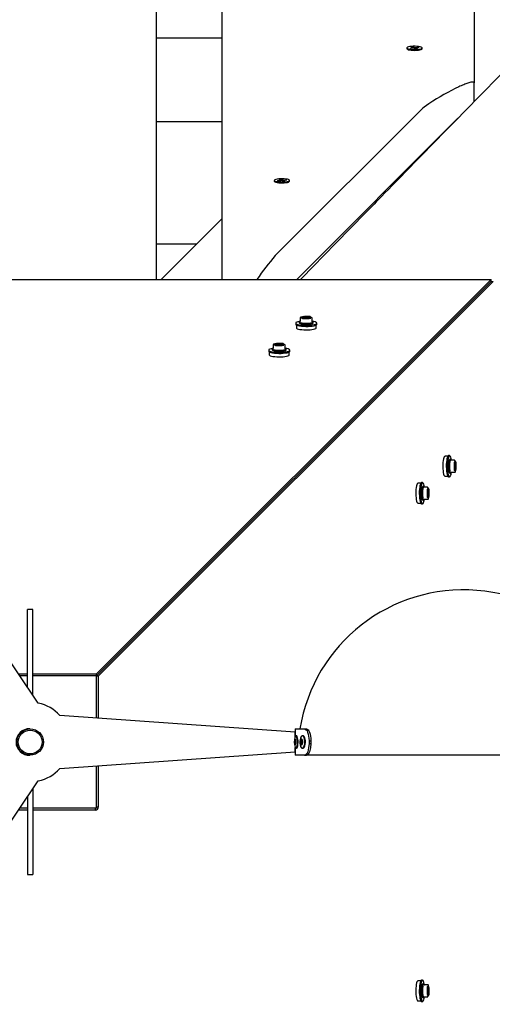
# Paper-space layout 'Основные габаритные размеры' of a CAD drawing. Units: millimetres. Extents: x 2.2 to 21.9, y 5.7 to 16.1.
# Drawn here: x 14.2 to 14.6, y 12 to 12.7 of the extents above; entities that cross this region are included whole.
import ezdxf

# ---------------------------------------------------------------- set-up
doc = ezdxf.new("R2010")
doc.units = ezdxf.units.MM
doc.header["$LTSCALE"] = 130
doc.header["$PDSIZE"] = -1
doc.linetypes.add('SLD-Сплошная', pattern=[0])
doc.layers.add('ПРИМЕЧАНИЯ', color=7, linetype='SLD-Сплошная')
doc.styles.add('SLDTEXTSTYLE3', font='isocpeui.ttf')
doc.styles.add('SLDTEXTSTYLE4', font='isocpeur.ttf', dxfattribs={"bigfont": 'bigfont'})
doc.dimstyles.new('SLDDIMSTYLE3', dxfattribs={"dimtxt": 0.295589, "dimasz": 0.295589, "dimexe": 0, "dimexo": 0.0625, "dimgap": 0.073897, "dimtad": 2, "dimrnd": 1e-09, "dimzin": 12, "dimdsep": 46, "dimtxsty": 'SLDTEXTSTYLE3', "dimsah": 1, "dimcen": 0.09, "dimadec": 0, "dimazin": 3, "dimtfac": 1, "dimtdec": 3, "dimtofl": 0, "dimtmove": 0, "dimatfit": 3, "dimfxl": 1, "dimfrac": 2, "dimtolj": 1, "dimtzin": 12, "dimarcsym": 0})

# ---------------------------------------------------------------- blocks, each defined once
blk = doc.blocks.new('_D_4')
at = {"layer": 'ПРИМЕЧАНИЯ', "color": 7, "transparency": 16777216}
for p, q in [((18.41539, 14.54655), (3.67286, 14.54655)), ((3.80286, 9.94614), (3.80286, 14.54655)), ((16.33552, 9.94614), (3.67286, 9.94614))]:
    blk.add_line(p, q, dxfattribs=at)
for points in [[(3.80286, 14.54655), (3.75738, 14.25096), (3.84833, 14.25096)], [(3.80286, 9.94614), (3.84833, 10.24173), (3.75738, 10.24173)]]:
    blk.add_solid(points, dxfattribs=at)
at = {"layer": 'ПРИМЕЧАНИЯ', "color": 7, "transparency": 16777216, "insert": (3.35571, 11.73423), "char_height": 0.343958, "attachment_point": 1, "rotation": 90, "style": 'SLDTEXTSTYLE4'}
blk.add_mtext('4,60м', dxfattribs=at)
blk = doc.blocks.new('_D_7')
at = {"layer": 'Defpoints', "color": 0, "transparency": 16777216}
for p in [(18.35261, 16.05972), (2.60339, 8.27713), (19.71972, 8.27713)]:
    blk.add_point(p, dxfattribs=at)
at = {"layer": 'ПРИМЕЧАНИЯ', "color": 0, "lineweight": -2, "transparency": 16777216}
for p, q in [((18.29011, 16.05972), (2.60339, 16.05972)), ((2.60339, 15.76413), (2.60339, 8.57272)), ((19.65722, 8.27713), (2.60339, 8.27713))]:
    blk.add_line(p, q, dxfattribs=at)
at = {"layer": 'ПРИМЕЧАНИЯ', "color": 0, "transparency": 16777216}
for points in [[(2.55413, 15.76413), (2.65266, 15.76413), (2.60339, 16.05972)], [(2.55413, 8.57272), (2.65266, 8.57272), (2.60339, 8.27713)]]:
    blk.add_solid(points, dxfattribs=at)
at = {"layer": 'ПРИМЕЧАНИЯ', "color": 0, "transparency": 16777216, "insert": (2.2301, 12.16842), "char_height": 0.295589, "attachment_point": 2, "rotation": 90, "style": 'SLDTEXTSTYLE3'}
blk.add_mtext('\\A1;7.78', dxfattribs=at)

psp = doc.layouts.new('Основные габаритные размеры')

# ---------------------------------------------------------------- linework, layer by layer
at = {"color": 7, "linetype": 'SLD-Сплошная', "lineweight": 25}
for p, q in [((14.33802, 13.57822), (14.33802, 12.52479)), ((14.38802, 12.52479), (14.38802, 13.57822)), ((14.57802, 13.57822), (14.57802, 12.67346)), ((14.33802, 12.70748), (14.38802, 12.70748)), ((14.52727, 12.69976), (14.52727, 12.69912)), ((14.52972, 12.6995), (14.53119, 12.69969)), ((14.53045, 12.69924), (14.52972, 12.6995)), ((14.53192, 12.69944), (14.53045, 12.69924)), ((14.53061, 12.7003), (14.53181, 12.70046)), ((14.53152, 12.69999), (14.53061, 12.7003)), ((14.53065, 12.69988), (14.53167, 12.69988)), ((14.53155, 12.69977), (14.53065, 12.69988)), ((14.53209, 12.69973), (14.53167, 12.69969)), ((14.53167, 12.6994), (14.53167, 12.69955)), ((14.53181, 12.70046), (14.53271, 12.70015)), ((14.532, 12.69975), (14.53181, 12.70046)), ((14.53209, 12.69945), (14.53209, 12.69946)), ((14.53246, 12.69925), (14.53243, 12.69947)), ((14.53294, 12.69944), (14.53246, 12.69925)), ((14.5331, 12.70007), (14.53358, 12.70026)), ((14.53424, 12.69905), (14.53333, 12.69937)), ((14.53351, 12.6993), (14.53358, 12.70026)), ((14.53358, 12.70026), (14.53361, 12.70004)), ((14.53412, 12.70007), (14.53559, 12.70027)), ((14.53543, 12.69921), (14.53424, 12.69905)), ((14.53539, 12.69964), (14.53437, 12.69963)), ((14.53437, 12.69931), (14.53437, 12.69907)), ((14.53449, 12.69974), (14.53539, 12.69964)), ((14.53452, 12.69952), (14.53543, 12.69921)), ((14.53633, 12.70001), (14.53486, 12.69982)), ((14.53541, 12.69989), (14.53559, 12.70027)), ((14.53559, 12.70027), (14.53633, 12.70001)), ((14.53861, 12.69883), (14.53863, 12.69886)), ((14.53877, 12.69912), (14.53877, 12.69976)), ((14.57802, 12.65909), (14.57802, 12.67346)), ((14.53802, 12.65295), (14.42802, 12.54283)), ((14.56582, 12.64658), (14.44416, 12.52479)), ((14.38802, 12.64382), (14.33802, 12.64382)), ((14.42727, 12.59964), (14.42727, 12.59901)), ((14.42741, 12.59874), (14.42744, 12.59871)), ((14.42956, 12.59951), (14.43116, 12.59964)), ((14.43007, 12.59923), (14.42956, 12.59951)), ((14.43168, 12.59937), (14.43007, 12.59923)), ((14.43078, 12.59985), (14.4318, 12.59981)), ((14.43159, 12.59971), (14.43078, 12.59985)), ((14.4311, 12.60027), (14.4324, 12.60038)), ((14.43173, 12.59993), (14.4311, 12.60027)), ((14.43181, 12.59938), (14.43181, 12.59985)), ((14.43205, 12.59916), (14.4322, 12.59938)), ((14.43269, 12.59934), (14.43205, 12.59916)), ((14.43222, 12.59921), (14.4322, 12.59938)), ((14.4324, 12.60038), (14.43304, 12.60004)), ((14.43254, 12.59967), (14.4324, 12.60038)), ((14.43261, 12.59931), (14.4326, 12.59937)), ((14.43364, 12.5989), (14.43301, 12.59925)), ((14.43335, 12.59995), (14.43399, 12.60012)), ((14.43494, 12.59901), (14.43364, 12.5989)), ((14.43399, 12.60012), (14.43384, 12.5999)), ((14.43424, 12.59944), (14.43424, 12.59895)), ((14.43526, 12.59944), (14.43425, 12.59947)), ((14.43431, 12.59935), (14.43494, 12.59901)), ((14.43437, 12.59991), (14.43597, 12.60005)), ((14.43446, 12.59957), (14.43526, 12.59944)), ((14.43649, 12.59977), (14.43488, 12.59964)), ((14.43579, 12.59971), (14.43597, 12.60005)), ((14.43597, 12.60005), (14.43649, 12.59977)), ((14.43877, 12.59901), (14.43877, 12.59964)), ((14.34193, 12.52479), (14.38802, 12.57093)), ((14.33802, 12.55163), (14.36875, 12.55163)), ((14.0528, 12.52479), (14.59102, 12.52479)), ((14.29302, 12.22679), (14.59102, 12.52479)), ((14.29302, 12.22532), (14.59102, 12.52332)), ((14.29449, 12.22532), (14.59249, 12.52332)), ((14.59102, 12.52332), (14.59102, 12.52479)), ((14.59102, 12.52332), (14.59249, 12.52332)), ((14.44338, 12.49183), (14.44338, 12.491)), ((14.44388, 12.49042), (14.44388, 12.48826)), ((14.44613, 12.49242), (14.44624, 12.49264)), ((14.44613, 12.49242), (14.44613, 12.49213)), ((14.44685, 12.49313), (14.44653, 12.49292)), ((14.44689, 12.49593), (14.44689, 12.49319)), ((14.44855, 12.49655), (14.44713, 12.49622)), ((14.44814, 12.49566), (14.4481, 12.49568)), ((14.44853, 12.49538), (14.44978, 12.49532)), ((14.44997, 12.49688), (14.44855, 12.49655)), ((14.45121, 12.49684), (14.45005, 12.49689)), ((14.45147, 12.49525), (14.45271, 12.4952)), ((14.45424, 12.49671), (14.45308, 12.49676)), ((14.45572, 12.49582), (14.45438, 12.49666)), ((14.45586, 12.49283), (14.45586, 12.49557)), ((14.45622, 12.49293), (14.45586, 12.49315)), ((14.45652, 12.49191), (14.45663, 12.49213)), ((14.45663, 12.49213), (14.45663, 12.49242)), ((14.45888, 12.48826), (14.45888, 12.49042)), ((14.45938, 12.491), (14.45938, 12.49183)), ((14.42651, 12.47555), (14.42651, 12.47281)), ((14.42817, 12.47617), (14.42674, 12.47584)), ((14.42959, 12.4765), (14.42817, 12.47617)), ((14.43082, 12.47646), (14.42967, 12.47651)), ((14.43385, 12.47633), (14.4327, 12.47638)), ((14.43534, 12.47544), (14.434, 12.47628)), ((14.423, 12.47145), (14.423, 12.47062)), ((14.4235, 12.47004), (14.4235, 12.46788)), ((14.42575, 12.47204), (14.42586, 12.47226)), ((14.42575, 12.47204), (14.42575, 12.47175)), ((14.42647, 12.47275), (14.42615, 12.47254)), ((14.42775, 12.47528), (14.42772, 12.4753)), ((14.42815, 12.47499), (14.42939, 12.47494)), ((14.43109, 12.47487), (14.43233, 12.47481)), ((14.43548, 12.47244), (14.43548, 12.47518)), ((14.43584, 12.47255), (14.43548, 12.47277)), ((14.43614, 12.47152), (14.43625, 12.47175)), ((14.43625, 12.47175), (14.43625, 12.47204)), ((14.4385, 12.46788), (14.4385, 12.47004)), ((14.439, 12.47062), (14.439, 12.47145)), ((14.55813, 12.39118), (14.55597, 12.39118)), ((14.55954, 12.39168), (14.55871, 12.39168)), ((14.56012, 12.38893), (14.55983, 12.38893)), ((14.56327, 12.38816), (14.56053, 12.38816)), ((14.56339, 12.38699), (14.56342, 12.38705)), ((14.56437, 12.38668), (14.56352, 12.38802)), ((14.56446, 12.38538), (14.56441, 12.38653)), ((14.56063, 12.37883), (14.5608, 12.37908)), ((14.56089, 12.37919), (14.56363, 12.37919)), ((14.5629, 12.38501), (14.56295, 12.38377)), ((14.56303, 12.38207), (14.56308, 12.38083)), ((14.56392, 12.37942), (14.56425, 12.38081)), ((14.56425, 12.38081), (14.56459, 12.38227)), ((14.56459, 12.38235), (14.56454, 12.3835)), ((14.55597, 12.37618), (14.55813, 12.37618)), ((14.55871, 12.37568), (14.55954, 12.37568)), ((14.55983, 12.37843), (14.56012, 12.37843)), ((14.56035, 12.37854), (14.56012, 12.37843)), ((14.53774, 12.37079), (14.53558, 12.37079)), ((14.53915, 12.37129), (14.53832, 12.37129)), ((14.53974, 12.36854), (14.53945, 12.36854)), ((14.54289, 12.36778), (14.54015, 12.36778)), ((14.54252, 12.36463), (14.54257, 12.36339)), ((14.54301, 12.36661), (14.54304, 12.36667)), ((14.54398, 12.3663), (14.54314, 12.36764)), ((14.54408, 12.365), (14.54403, 12.36615)), ((14.53945, 12.35804), (14.53974, 12.35804)), ((14.53996, 12.35815), (14.53974, 12.35804)), ((14.54025, 12.35845), (14.54042, 12.3587)), ((14.54051, 12.35881), (14.54325, 12.35881)), ((14.54264, 12.36169), (14.5427, 12.36045)), ((14.54354, 12.35904), (14.54386, 12.36043)), ((14.54386, 12.36043), (14.5442, 12.36189)), ((14.54421, 12.36197), (14.54416, 12.36312)), ((14.24916, 12.20468), (14.14959, 12.35215)), ((14.53558, 12.35579), (14.53774, 12.35579)), ((14.53832, 12.35529), (14.53915, 12.35529)), ((14.24502, 12.27532), (14.24102, 12.27532)), ((14.24102, 12.21674), (14.24102, 12.27532)), ((14.24502, 12.21081), (14.24502, 12.27532)), ((14.23424, 12.22679), (14.24102, 12.22679)), ((14.24102, 12.22532), (14.23523, 12.22532)), ((14.24502, 12.22679), (14.29302, 12.22679)), ((14.29302, 12.22532), (14.24502, 12.22532)), ((14.29302, 12.22532), (14.29302, 12.22679)), ((14.29302, 12.19337), (14.29302, 12.22532)), ((14.29302, 12.22532), (14.29449, 12.22532)), ((14.29449, 12.19327), (14.29449, 12.22532)), ((14.44288, 12.18282), (14.26538, 12.19532)), ((14.44302, 12.18532), (14.44302, 12.17948)), ((14.44302, 12.18532), (14.45016, 12.18532)), ((14.45016, 12.18532), (14.45157, 12.18532)), ((14.44302, 12.17116), (14.44302, 12.16532)), ((14.45346, 12.17632), (14.45346, 12.17432)), ((14.45346, 12.17632), (14.45483, 12.17632)), ((14.45346, 12.17432), (14.45483, 12.17432)), ((14.45483, 12.17632), (14.45483, 12.17432)), ((14.26538, 12.15532), (14.44288, 12.16782)), ((14.45016, 12.16532), (14.44302, 12.16532)), ((14.45016, 12.16532), (14.45157, 12.16532)), ((14.69502, 12.16532), (14.45176, 12.16532)), ((14.29302, 12.12532), (14.29302, 12.15726)), ((14.29449, 12.1263), (14.29449, 12.15737)), ((14.14959, 11.99849), (14.24916, 12.14595)), ((14.24102, 12.1339), (14.24102, 12.07532)), ((14.24502, 12.13982), (14.24502, 12.07532)), ((14.29302, 12.1263), (14.29449, 12.1263)), ((14.24102, 12.12385), (14.23424, 12.12385)), ((14.24102, 12.12532), (14.23523, 12.12532)), ((14.29302, 12.12532), (14.24502, 12.12532)), ((14.29204, 12.12385), (14.24502, 12.12385)), ((14.29204, 12.12532), (14.29204, 12.12385)), ((14.24102, 12.07532), (14.24502, 12.07532)), ((14.53774, 11.99484), (14.53558, 11.99484)), ((14.53915, 11.99534), (14.53832, 11.99534)), ((14.53974, 11.99259), (14.53945, 11.99259)), ((14.53974, 11.99259), (14.53996, 11.99248)), ((14.54045, 11.99187), (14.54025, 11.99219)), ((14.54325, 11.99183), (14.54051, 11.99183)), ((14.54257, 11.98725), (14.54252, 11.98601)), ((14.5427, 11.99019), (14.54264, 11.98895)), ((14.54298, 11.99059), (14.543, 11.99062)), ((14.54387, 11.99017), (14.54354, 11.99159)), ((14.5442, 11.98875), (14.54387, 11.99017)), ((14.54403, 11.98449), (14.54408, 11.98564)), ((14.54416, 11.98751), (14.54421, 11.98867)), ((14.53558, 11.97984), (14.53774, 11.97984)), ((14.53832, 11.97934), (14.53915, 11.97934)), ((14.53923, 11.9822), (14.53945, 11.98209)), ((14.53945, 11.98209), (14.53974, 11.98209)), ((14.54015, 11.98286), (14.54289, 11.98286)), ((14.54025, 11.9825), (14.54047, 11.98286)), ((14.54314, 11.983), (14.54398, 11.98434))]:
    psp.add_line(p, q, dxfattribs=at)
at = {"color": 7, "linetype": 'SLD-Сплошная', "lineweight": 25, "flags": 128}
for points in [[(16.21291, 14.34245), (16.2111, 14.34058), (16.20803, 14.3374), (16.20519, 14.33448), (16.20261, 14.3318), (16.2005, 14.32963), (16.19859, 14.32765), (16.19687, 14.32588), (16.19535, 14.32431), (16.19402, 14.32293), (16.19288, 14.32176), (16.19188, 14.32073), (16.19085, 14.31966), (16.18823, 14.31696), (16.18539, 14.31403), (16.18233, 14.31087), (16.17905, 14.30748), (16.17555, 14.30386), (16.17183, 14.30002), (16.16788, 14.29594), (16.16372, 14.29164), (16.15934, 14.28712), (16.15491, 14.28255), (16.15047, 14.27796), (16.14602, 14.27336), (16.12488, 14.25153), (16.11129, 14.23751), (16.09761, 14.22338), (16.0933, 14.21893), (16.08908, 14.21457), (16.08502, 14.21037), (16.0811, 14.20633), (16.07733, 14.20244), (16.07284, 14.1978), (16.06858, 14.19341), (16.06456, 14.18925), (16.06077, 14.18534), (16.05796, 14.18244), (16.05529, 14.17969), (16.05277, 14.17708), (16.05034, 14.17458), (16.04698, 14.17111), (16.04333, 14.16733), (16.03938, 14.16327), (16.03515, 14.1589), (16.03063, 14.15423), (16.02591, 14.14936), (16.02091, 14.1442), (16.01563, 14.13875), (16.01008, 14.13301), (16.00491, 14.12768), (15.99985, 14.12245), (15.99494, 14.11739), (15.9902, 14.11249), (15.98561, 14.10776), (15.98119, 14.10319), (15.97692, 14.09879), (15.97282, 14.09455), (15.9676, 14.08916), (15.96266, 14.08407), (15.95801, 14.07927), (15.9536, 14.07472), (15.94906, 14.07004), (15.94432, 14.06515), (15.93847, 14.05911), (15.93233, 14.05277), (15.92591, 14.04614), (15.9192, 14.03922), (15.91273, 14.03254), (15.9061, 14.0257), (15.89949, 14.01889), (15.89291, 14.0121), (15.88636, 14.00533), (15.87983, 13.99859), (15.87332, 13.99188), (15.8662, 13.98453), (15.85911, 13.97722), (15.85209, 13.96997), (15.84529, 13.96296), (15.83872, 13.95618), (15.83342, 13.95072), (15.82828, 13.94542), (15.82331, 13.94029), (15.8185, 13.93532), (15.81384, 13.93052), (15.80925, 13.92579), (15.80361, 13.91996), (15.79769, 13.91385), (15.79149, 13.90746), (15.78502, 13.90079), (15.78014, 13.89576), (15.77512, 13.89058), (15.76995, 13.88525), (15.76464, 13.87976), (15.75925, 13.87421), (15.75404, 13.86884), (15.74902, 13.86366), (15.74371, 13.85819), (15.73864, 13.85295), (15.73379, 13.84795), (15.72917, 13.84319), (15.72478, 13.83866), (15.72061, 13.83436), (15.7164, 13.83002), (15.71204, 13.82552), (15.70753, 13.82087), (15.70286, 13.81606), (15.69652, 13.80952), (15.68992, 13.80271), (15.68312, 13.7957), (15.67698, 13.78938), (15.67073, 13.78293), (15.66435, 13.77635), (15.65786, 13.76966), (15.65124, 13.76284), (15.64451, 13.7559), (15.63787, 13.74905), (15.63081, 13.74177), (15.624, 13.73475), (15.61745, 13.728), (15.61115, 13.72151), (15.60512, 13.71529), (15.60028, 13.7103), (15.59552, 13.70539), (15.59061, 13.70033), (15.58555, 13.69512), (15.58034, 13.68975), (15.57498, 13.68423), (15.5698, 13.67888), (15.56447, 13.6734), (15.55902, 13.66777), (15.55342, 13.66201), (15.54773, 13.65614), (15.54182, 13.65005), (15.53612, 13.64417), (15.53062, 13.63851), (15.52533, 13.63306), (15.52024, 13.62782), (15.51537, 13.62279), (15.51168, 13.61899), (15.50811, 13.61532), (15.50466, 13.61176), (15.50109, 13.60809), (15.49735, 13.60423), (15.49343, 13.60019), (15.4885, 13.59511), (15.48331, 13.58976), (15.47787, 13.58416), (15.47218, 13.57829), (15.46623, 13.57216), (15.46138, 13.56717), (15.45637, 13.56201), (15.45126, 13.55674), (15.4463, 13.55164), (15.44153, 13.54672), (15.43624, 13.54127), (15.43119, 13.53607), (15.42638, 13.53112), (15.42182, 13.52642), (15.41751, 13.52198), (15.41344, 13.51778), (15.40961, 13.51384), (15.40677, 13.51092), (15.40386, 13.50792), (15.40078, 13.50474), (15.39751, 13.50139), (15.39408, 13.49785), (15.39047, 13.49413), (15.38668, 13.49023), (15.38272, 13.48615), (15.37858, 13.48189), (15.37427, 13.47744), (15.36991, 13.47296), (15.36579, 13.46871), (15.36191, 13.46472), (15.35828, 13.46098), (15.35516, 13.45777), (15.35225, 13.45477), (15.34954, 13.45198), (15.34704, 13.44941), (15.34469, 13.44699), (15.34227, 13.4445), (15.33838, 13.44049), (15.33427, 13.43625), (15.32992, 13.43178), (15.32534, 13.42707), (15.32054, 13.42213), (15.31563, 13.41706), (15.3105, 13.41179), (15.30518, 13.40631), (15.29965, 13.40062), (15.29392, 13.39472), (15.28799, 13.38861), (15.28186, 13.3823), (15.27552, 13.37578), (15.27143, 13.37157), (15.26736, 13.36737), (15.26342, 13.36332), (15.25961, 13.3594), (15.25593, 13.35561), (15.25123, 13.35077), (15.24676, 13.34618), (15.24254, 13.34183), (15.23855, 13.33772), (15.23479, 13.33386), (15.23128, 13.33024), (15.228, 13.32687), (15.22559, 13.32439), (15.22323, 13.32196), (15.22074, 13.3194), (15.21811, 13.31669), (15.21535, 13.31385), (15.21244, 13.31086), (15.20941, 13.30773), (15.20569, 13.3039), (15.20178, 13.29988), (15.19769, 13.29567), (15.19341, 13.29127), (15.18895, 13.28668), (15.1843, 13.2819), (15.17885, 13.27629), (15.1736, 13.27089), (15.16853, 13.26568), (15.16366, 13.26066), (15.15889, 13.25575), (15.15432, 13.25105), (15.14994, 13.24655), (15.14576, 13.24225), (15.14178, 13.23815), (15.13878, 13.23507), (15.1358, 13.232), (15.13269, 13.22881), (15.12945, 13.22547), (15.12609, 13.22201), (15.12084, 13.21661), (15.1153, 13.21092), (15.10948, 13.20493), (15.10338, 13.19865), (15.09699, 13.19208), (15.09031, 13.18521), (15.08539, 13.18016), (15.08057, 13.17519), (15.07591, 13.1704), (15.07142, 13.16579), (15.0671, 13.16135), (15.06296, 13.15708), (15.05828, 13.15228), (15.05385, 13.14772), (15.04965, 13.1434), (15.04568, 13.13932), (15.04268, 13.13623), (15.03983, 13.1333), (15.03697, 13.13036), (15.03397, 13.12728), (15.03084, 13.12406), (15.02654, 13.11964), (15.022, 13.11498), (15.01724, 13.11007), (15.01299, 13.10571), (15.00857, 13.10117), (15.00409, 13.09656), (14.99975, 13.0921), (14.99557, 13.0878), (14.99153, 13.08365), (14.98764, 13.07965), (14.9839, 13.07581), (14.98015, 13.07195), (14.97656, 13.06826), (14.9731, 13.0647), (14.96947, 13.06098), (14.96565, 13.05704), (14.96161, 13.0529), (14.95699, 13.04815), (14.95212, 13.04315), (14.94701, 13.0379), (14.94166, 13.03239), (14.93607, 13.02664), (14.9315, 13.02195), (14.92692, 13.01724), (14.92251, 13.01271), (14.91827, 13.00836), (14.91421, 13.00418), (14.90937, 12.99922), (14.90481, 12.99453), (14.90052, 12.99012), (14.8965, 12.98599), (14.89411, 12.98353), (14.89183, 12.98119), (14.88965, 12.97896), (14.88753, 12.97678), (14.8853, 12.97448), (14.88191, 12.971), (14.87826, 12.96725), (14.87437, 12.96325), (14.87021, 12.95899), (14.86581, 12.95446), (14.86115, 12.94968), (14.85624, 12.94464), (14.85108, 12.93933), (14.84729, 12.93544), (14.84341, 12.93145), (14.83964, 12.92759), (14.83607, 12.92392), (14.83268, 12.92044), (14.82954, 12.91721), (14.82658, 12.91417), (14.82379, 12.91131), (14.82119, 12.90864), (14.81895, 12.90633), (14.81685, 12.90418), (14.81492, 12.90219), (14.81313, 12.90036), (14.81151, 12.89869), (14.81003, 12.89718), (14.80852, 12.89563), (14.80668, 12.89374), (14.80465, 12.89165), (14.80243, 12.88937), (14.80002, 12.8869), (14.79742, 12.88423), (14.79429, 12.88102), (14.79093, 12.87756), (14.78733, 12.87387), (14.78349, 12.86993), (14.77942, 12.86574), (14.77519, 12.8614), (14.77106, 12.85716), (14.76706, 12.85305), (14.76194, 12.84779), (14.75704, 12.84277), (14.75239, 12.83799), (14.74796, 12.83345), (14.74377, 12.82914), (14.73981, 12.82508), (14.73686, 12.82206), (14.73405, 12.81917), (14.73121, 12.81625), (14.72824, 12.8132), (14.72513, 12.81002), (14.7219, 12.8067), (14.71802, 12.80271), (14.71396, 12.79854), (14.70972, 12.7942), (14.70532, 12.78969), (14.70075, 12.78499), (14.69611, 12.78023), (14.69087, 12.77486), (14.68592, 12.76977), (14.68123, 12.76497), (14.67683, 12.76044), (14.6727, 12.75621), (14.66884, 12.75225), (14.66525, 12.74857), (14.66192, 12.74515), (14.65997, 12.74315), (14.65812, 12.74125), (14.65629, 12.73938), (14.65429, 12.73732), (14.65209, 12.73507), (14.64955, 12.73246), (14.6468, 12.72964), (14.64383, 12.72659), (14.64065, 12.72333), (14.63725, 12.71984), (14.63364, 12.71614), (14.63004, 12.71244), (14.62624, 12.70855), (14.62235, 12.70455), (14.61857, 12.70068), (14.61493, 12.69695), (14.60974, 12.69163), (14.60484, 12.6866), (14.60022, 12.68186), (14.59589, 12.67742), (14.59184, 12.67326), (14.58807, 12.6694), (14.58556, 12.66683), (14.5832, 12.6644), (14.58088, 12.66203), (14.57843, 12.65952), (14.57584, 12.65686), (14.57312, 12.65407), (14.56973, 12.65059), (14.56615, 12.64692), (14.56238, 12.64306), (14.55842, 12.639), (14.55427, 12.63474), (14.54993, 12.63029), (14.54539, 12.62564), (14.54067, 12.6208), (14.53684, 12.61688), (14.53314, 12.61308), (14.52962, 12.60947), (14.52628, 12.60605), (14.52271, 12.60239), (14.51937, 12.59896), (14.51626, 12.59578), (14.51339, 12.59284), (14.51075, 12.59013), (14.50834, 12.58766), (14.50617, 12.58544), (14.50423, 12.58345), (14.50263, 12.5818), (14.50086, 12.57999), (14.4989, 12.57799), (14.49675, 12.57578), (14.49441, 12.57339), (14.49188, 12.57079), (14.48916, 12.568), (14.48653, 12.56531), (14.48374, 12.56244), (14.48079, 12.55942), (14.47768, 12.55624), (14.47442, 12.5529), (14.471, 12.54939), (14.46756, 12.54587), (14.46298, 12.54117), (14.45856, 12.53665), (14.4543, 12.53229), (14.45021, 12.5281), (14.44698, 12.52479)], [(14.52727, 12.69912), (14.52731, 12.69898), (14.52765, 12.69869), (14.52832, 12.69842), (14.5293, 12.69819), (14.5305, 12.69802), (14.53187, 12.69792), (14.53331, 12.6979), (14.53473, 12.69795), (14.53604, 12.69808)], [(14.53604, 12.69872), (14.53716, 12.69891), (14.53802, 12.69915), (14.53857, 12.69944), (14.53877, 12.69974), (14.53861, 12.70004), (14.5381, 12.70033), (14.53726, 12.70058), (14.53617, 12.70078), (14.53487, 12.70091), (14.53346, 12.70097), (14.53202, 12.70096), (14.53064, 12.70087), (14.52941, 12.70071), (14.52841, 12.70049), (14.5277, 12.70022), (14.52733, 12.69992), (14.52731, 12.69962), (14.52765, 12.69932), (14.52832, 12.69905), (14.5293, 12.69882), (14.5305, 12.69866), (14.53187, 12.69856), (14.53331, 12.69854), (14.53473, 12.69859), (14.53604, 12.69872)], [(14.53604, 12.69808), (14.53716, 12.69827), (14.53802, 12.69852), (14.53857, 12.6988), (14.53877, 12.6991), (14.53877, 12.69912)], [(14.57802, 12.67346), (14.57802, 12.67351), (14.57801, 12.67355), (14.57799, 12.67364), (14.57789, 12.67379), (14.57749, 12.67397), (14.57668, 12.67397), (14.5755, 12.67377), (14.5747, 12.67356), (14.57398, 12.67334), (14.57319, 12.67309), (14.57252, 12.67285), (14.57185, 12.6726), (14.57115, 12.67233), (14.57022, 12.67196), (14.56924, 12.67156), (14.56822, 12.67112), (14.56734, 12.67073), (14.56647, 12.67033), (14.5638, 12.66907), (14.56101, 12.66767), (14.5581, 12.66614), (14.55518, 12.66454), (14.55235, 12.66291), (14.5496, 12.66127), (14.5468, 12.65951), (14.54532, 12.65855), (14.54387, 12.65756), (14.542, 12.65624), (14.54041, 12.65503), (14.53908, 12.65393), (14.53802, 12.65295)], [(14.42727, 12.59901), (14.42732, 12.59885), (14.42768, 12.59855)], [(14.42768, 12.59919), (14.42837, 12.59892), (14.42936, 12.5987), (14.43058, 12.59853), (14.43195, 12.59844), (14.43339, 12.59842), (14.4348, 12.59848), (14.43611, 12.59861), (14.43722, 12.5988), (14.43806, 12.59905), (14.43859, 12.59934), (14.43877, 12.59964), (14.43859, 12.59995), (14.43806, 12.60023), (14.43721, 12.60048), (14.4361, 12.60067), (14.43479, 12.6008), (14.43338, 12.60086), (14.43194, 12.60084), (14.43057, 12.60075), (14.42935, 12.60058), (14.42837, 12.60036), (14.42767, 12.60009), (14.42732, 12.59979), (14.42732, 12.59949), (14.42768, 12.59919)], [(14.42768, 12.59855), (14.42837, 12.59829), (14.42936, 12.59806), (14.43058, 12.5979), (14.43195, 12.59781), (14.43339, 12.59779), (14.4348, 12.59784), (14.43611, 12.59797), (14.43722, 12.59817), (14.43806, 12.59842), (14.43859, 12.5987), (14.43877, 12.59901)], [(14.4326, 12.59964), (14.4325, 12.59963), (14.43181, 12.59959)], [(14.44355, 12.49217), (14.44338, 12.49182), (14.44358, 12.49146), (14.44416, 12.49112), (14.44506, 12.49081), (14.44627, 12.49055), (14.44771, 12.49035), (14.44933, 12.49022), (14.45104, 12.49017), (14.45276, 12.49019), (14.45442, 12.49029), (14.45594, 12.49047), (14.45725, 12.4907), (14.45828, 12.49099), (14.45899, 12.49132), (14.45934, 12.49167), (14.45932, 12.49203), (14.45893, 12.49238), (14.45818, 12.49271), (14.45712, 12.49299), (14.45586, 12.49321)], [(14.44338, 12.491), (14.44338, 12.49098), (14.44358, 12.49063), (14.44416, 12.49029), (14.44506, 12.48998), (14.44627, 12.48972), (14.44771, 12.48952), (14.44933, 12.48939), (14.45104, 12.48934), (14.45276, 12.48936), (14.45442, 12.48946), (14.45594, 12.48964), (14.45725, 12.48987), (14.45828, 12.49016), (14.45899, 12.49049), (14.45934, 12.49084), (14.45938, 12.491)], [(14.44613, 12.49213), (14.44614, 12.49207), (14.44639, 12.49179), (14.44699, 12.49153), (14.44788, 12.49131), (14.44901, 12.49115), (14.45031, 12.49106), (14.45167, 12.49104), (14.45302, 12.49109), (14.45426, 12.49121), (14.45529, 12.4914), (14.45607, 12.49164), (14.45652, 12.49191)], [(14.44624, 12.49264), (14.44669, 12.49291), (14.44672, 12.49293)], [(14.44646, 12.4926), (14.44671, 12.49237), (14.44733, 12.49212), (14.44825, 12.49192), (14.4494, 12.49177), (14.4507, 12.49169), (14.45205, 12.49169), (14.45335, 12.49177), (14.4545, 12.49192), (14.45542, 12.49212), (14.45604, 12.49237), (14.45625, 12.49253)], [(14.45622, 12.49162), (14.45577, 12.49136), (14.45499, 12.49113), (14.45395, 12.49095), (14.45271, 12.49084), (14.45138, 12.4908), (14.45004, 12.49084), (14.4488, 12.49095), (14.44776, 12.49113), (14.44698, 12.49136), (14.44653, 12.49163), (14.44647, 12.4917)], [(14.4481, 12.49568), (14.44792, 12.49576), (14.44788, 12.49578)], [(14.45489, 12.4958), (14.45478, 12.49573), (14.4547, 12.4957)], [(14.45586, 12.49299), (14.45636, 12.49276), (14.45662, 12.49248), (14.45663, 12.49242)], [(14.44388, 12.48826), (14.44388, 12.48825), (14.44407, 12.48791), (14.44461, 12.48759), (14.44546, 12.48731), (14.44659, 12.48706), (14.44794, 12.48688), (14.44945, 12.48676), (14.45106, 12.4867), (14.45268, 12.48673), (14.45423, 12.48682), (14.45566, 12.48698), (14.45688, 12.4872), (14.45785, 12.48747), (14.45851, 12.48778), (14.45884, 12.48811), (14.45888, 12.48826)], [(14.42316, 12.47179), (14.423, 12.47143), (14.4232, 12.47108), (14.42377, 12.47074), (14.42468, 12.47043), (14.42589, 12.47017), (14.42733, 12.46997), (14.42894, 12.46984), (14.43065, 12.46979), (14.43238, 12.46981), (14.43404, 12.46991), (14.43556, 12.47008), (14.43687, 12.47032), (14.4379, 12.47061), (14.43861, 12.47094), (14.43896, 12.47129), (14.43894, 12.47165), (14.43855, 12.472), (14.4378, 12.47233), (14.43674, 12.47261), (14.43548, 12.47283)], [(14.423, 12.47062), (14.423, 12.4706), (14.4232, 12.47024), (14.42377, 12.4699), (14.42468, 12.4696), (14.42589, 12.46934), (14.42733, 12.46914), (14.42894, 12.46901), (14.43065, 12.46896), (14.43238, 12.46898), (14.43404, 12.46908), (14.43556, 12.46925), (14.43687, 12.46949), (14.4379, 12.46978), (14.43861, 12.47011), (14.43896, 12.47046), (14.439, 12.47062)], [(14.42575, 12.47175), (14.42575, 12.47168), (14.42601, 12.4714), (14.4266, 12.47115), (14.4275, 12.47093), (14.42863, 12.47077), (14.42993, 12.47068), (14.43129, 12.47065), (14.43264, 12.47071), (14.43387, 12.47083), (14.43491, 12.47102), (14.43568, 12.47125), (14.43614, 12.47152)], [(14.42586, 12.47226), (14.42631, 12.47253), (14.42634, 12.47254)], [(14.42608, 12.47221), (14.42633, 12.47199), (14.42695, 12.47174), (14.42787, 12.47153), (14.42902, 12.47139), (14.43032, 12.47131), (14.43167, 12.47131), (14.43297, 12.47139), (14.43412, 12.47153), (14.43504, 12.47174), (14.43566, 12.47199), (14.43587, 12.47215)], [(14.43584, 12.47124), (14.43539, 12.47098), (14.43461, 12.47075), (14.43357, 12.47057), (14.43233, 12.47046), (14.43099, 12.47042), (14.42966, 12.47046), (14.42842, 12.47057), (14.42738, 12.47075), (14.4266, 12.47098), (14.42615, 12.47124), (14.42609, 12.47132)], [(14.42772, 12.4753), (14.42754, 12.47537), (14.4275, 12.4754)], [(14.43451, 12.47542), (14.4344, 12.47534), (14.43432, 12.47531)], [(14.43548, 12.47261), (14.43598, 12.47238), (14.43624, 12.4721), (14.43625, 12.47204)], [(14.4235, 12.46788), (14.4235, 12.46786), (14.42369, 12.46753), (14.42422, 12.46721), (14.42508, 12.46692), (14.42621, 12.46668), (14.42756, 12.46649), (14.42907, 12.46637), (14.43067, 12.46632), (14.43229, 12.46634), (14.43385, 12.46644), (14.43527, 12.4666), (14.4365, 12.46682), (14.43747, 12.46709), (14.43813, 12.4674), (14.43846, 12.46773), (14.4385, 12.46788)], [(14.55597, 12.39118), (14.55582, 12.39114), (14.55549, 12.39081), (14.55518, 12.39015), (14.55491, 12.38918), (14.55468, 12.38795), (14.55452, 12.38653), (14.55443, 12.38497), (14.55441, 12.38335), (14.55446, 12.38175), (14.55458, 12.38024), (14.55477, 12.37889), (14.55501, 12.37776), (14.5553, 12.3769), (14.55561, 12.37637), (14.55595, 12.37618), (14.55597, 12.37618)], [(14.55871, 12.39168), (14.55854, 12.39164), (14.55819, 12.39128), (14.55786, 12.39058), (14.55757, 12.38955), (14.55734, 12.38824), (14.55717, 12.38672), (14.55707, 12.38506), (14.55704, 12.38333), (14.5571, 12.38162), (14.55723, 12.38001), (14.55742, 12.37857), (14.55768, 12.37736), (14.55799, 12.37645), (14.55833, 12.37588), (14.55869, 12.37568), (14.55871, 12.37568)], [(14.56092, 12.38816), (14.5607, 12.38942), (14.56041, 12.39048), (14.56009, 12.39123), (14.55974, 12.39162), (14.55938, 12.39164), (14.55902, 12.39128), (14.55869, 12.39058), (14.55841, 12.38955), (14.55817, 12.38824), (14.558, 12.38672), (14.5579, 12.38506), (14.55787, 12.38333), (14.55793, 12.38162), (14.55806, 12.38001), (14.55826, 12.37857), (14.55851, 12.37736), (14.55882, 12.37645), (14.55916, 12.37588), (14.55952, 12.37568), (14.55988, 12.37584), (14.55988, 12.37584)], [(14.55932, 12.37883), (14.55906, 12.37928), (14.55883, 12.38006), (14.55866, 12.3811), (14.55854, 12.38234), (14.55851, 12.38367), (14.55854, 12.38501), (14.55866, 12.38625), (14.55883, 12.38729), (14.55906, 12.38807), (14.55933, 12.38852)], [(14.55983, 12.38893), (14.55961, 12.38881), (14.55934, 12.38836), (14.5591, 12.38759), (14.55892, 12.38655), (14.55879, 12.38532), (14.55874, 12.38397), (14.55876, 12.3826), (14.55885, 12.38131), (14.55902, 12.38018), (14.55923, 12.37928), (14.55949, 12.37869), (14.55977, 12.37843), (14.55983, 12.37843)], [(14.56033, 12.38861), (14.56007, 12.38834), (14.55982, 12.38772), (14.55962, 12.3868), (14.55947, 12.38565), (14.5594, 12.38435), (14.5594, 12.383), (14.55947, 12.3817), (14.55962, 12.38055), (14.55982, 12.37963), (14.56007, 12.37901), (14.56029, 12.37876)], [(14.56085, 12.38816), (14.56063, 12.38852), (14.56055, 12.38858)], [(14.56342, 12.38705), (14.56348, 12.38715), (14.56348, 12.38717)], [(14.56067, 12.37907), (14.56067, 12.37907), (14.56068, 12.37909), (14.56071, 12.37912), (14.56077, 12.37916), (14.56087, 12.37919), (14.56089, 12.37919)], [(14.5635, 12.38016), (14.56351, 12.38016), (14.56341, 12.38031), (14.56337, 12.38042)], [(14.53558, 12.37079), (14.53543, 12.37076), (14.5351, 12.37043), (14.53479, 12.36976), (14.53452, 12.3688), (14.5343, 12.36757), (14.53414, 12.36615), (14.53405, 12.36459), (14.53402, 12.36297), (14.53408, 12.36137), (14.5342, 12.35986), (14.53438, 12.3585), (14.53463, 12.35737), (14.53491, 12.35652), (14.53523, 12.35599), (14.53557, 12.35579), (14.53558, 12.35579)], [(14.53832, 12.37129), (14.53816, 12.37126), (14.53781, 12.3709), (14.53748, 12.37019), (14.53719, 12.36916), (14.53696, 12.36786), (14.53678, 12.36634), (14.53668, 12.36468), (14.53666, 12.36295), (14.53671, 12.36124), (14.53684, 12.35963), (14.53704, 12.35818), (14.5373, 12.35698), (14.53761, 12.35607), (14.53795, 12.3555), (14.5383, 12.35529), (14.53832, 12.35529)], [(14.54053, 12.36778), (14.54031, 12.36904), (14.54003, 12.3701), (14.5397, 12.37084), (14.53935, 12.37124), (14.53899, 12.37126), (14.53864, 12.3709), (14.53831, 12.37019), (14.53802, 12.36916), (14.53779, 12.36786), (14.53761, 12.36634), (14.53751, 12.36468), (14.53749, 12.36295), (14.53754, 12.36124), (14.53767, 12.35963), (14.53787, 12.35818), (14.53813, 12.35698), (14.53844, 12.35607), (14.53878, 12.3555), (14.53914, 12.35529), (14.53949, 12.35546), (14.53949, 12.35546)], [(14.53894, 12.35845), (14.53868, 12.3589), (14.53845, 12.35967), (14.53827, 12.36072), (14.53816, 12.36196), (14.53812, 12.36329), (14.53816, 12.36463), (14.53827, 12.36586), (14.53845, 12.36691), (14.53868, 12.36769), (14.53894, 12.36814)], [(14.53945, 12.36854), (14.53923, 12.36843), (14.53896, 12.36798), (14.53872, 12.36721), (14.53853, 12.36617), (14.53841, 12.36494), (14.53836, 12.36359), (14.53838, 12.36222), (14.53847, 12.36093), (14.53863, 12.3598), (14.53885, 12.3589), (14.53911, 12.35831), (14.53939, 12.35805), (14.53945, 12.35804)], [(14.53995, 12.36822), (14.53969, 12.36796), (14.53944, 12.36734), (14.53924, 12.36642), (14.53909, 12.36526), (14.53901, 12.36396), (14.53901, 12.36262), (14.53909, 12.36132), (14.53924, 12.36017), (14.53944, 12.35925), (14.53969, 12.35863), (14.53991, 12.35838)], [(14.54047, 12.36778), (14.54024, 12.36814), (14.54017, 12.3682)], [(14.54304, 12.36667), (14.54309, 12.36677), (14.5431, 12.36679)], [(14.54029, 12.35869), (14.54029, 12.35869), (14.5403, 12.3587), (14.54032, 12.35873), (14.54039, 12.35878), (14.54049, 12.35881), (14.54051, 12.35881)], [(14.54311, 12.35978), (14.54312, 12.35978), (14.54303, 12.35993), (14.54299, 12.36004)], [(14.4429, 12.17145), (14.44299, 12.17122), (14.4433, 12.17075), (14.44363, 12.17065), (14.44395, 12.17092), (14.44425, 12.17156), (14.44448, 12.17249), (14.44464, 12.17366), (14.44471, 12.17496), (14.44469, 12.17629), (14.44458, 12.17754), (14.44438, 12.17861), (14.44412, 12.17941), (14.44381, 12.17988), (14.44348, 12.17999), (14.44315, 12.17971), (14.44286, 12.17908), (14.44286, 12.17908)], [(14.44298, 12.17939), (14.44294, 12.18094), (14.44288, 12.18282)], [(14.44409, 12.17998), (14.44403, 12.18), (14.44351, 12.17997)], [(14.44409, 12.17064), (14.44411, 12.17065), (14.44444, 12.17092), (14.44473, 12.17156), (14.44497, 12.17249), (14.44513, 12.17366), (14.4452, 12.17496), (14.44518, 12.17629), (14.44506, 12.17754), (14.44487, 12.17861), (14.4446, 12.17941), (14.44429, 12.17988), (14.44409, 12.17999)], [(14.44731, 12.17908), (14.44693, 12.17814), (14.44667, 12.17698), (14.44656, 12.17568), (14.44659, 12.17435), (14.44677, 12.1731), (14.44709, 12.17203), (14.44752, 12.17122), (14.44801, 12.17075), (14.44854, 12.17065), (14.44907, 12.17092), (14.44954, 12.17156), (14.44991, 12.17249), (14.45017, 12.17366), (14.45029, 12.17496), (14.45025, 12.17629), (14.45007, 12.17754), (14.44975, 12.17861), (14.44933, 12.17941), (14.44883, 12.17988), (14.4483, 12.17999), (14.44778, 12.17971), (14.44731, 12.17908)], [(14.44902, 12.17996), (14.44848, 12.18001), (14.44827, 12.17995)], [(14.44903, 12.17065), (14.44952, 12.17092), (14.44999, 12.17156), (14.45037, 12.17249), (14.45063, 12.17366), (14.45075, 12.17496), (14.45071, 12.17629), (14.45053, 12.17754), (14.45021, 12.17861), (14.44979, 12.17941), (14.44929, 12.17988), (14.44902, 12.17998)], [(14.45016, 12.18532), (14.45138, 12.1846), (14.45193, 12.18378), (14.45243, 12.18266), (14.45286, 12.18131), (14.45318, 12.17981), (14.45336, 12.17822), (14.45346, 12.17632)], [(14.45157, 12.18532), (14.45278, 12.1846), (14.45332, 12.18378), (14.45382, 12.18266), (14.45424, 12.18131), (14.45455, 12.17981), (14.45474, 12.17822), (14.45483, 12.17632)], [(14.44265, 12.17707), (14.44251, 12.17644), (14.44243, 12.17564), (14.44244, 12.17479), (14.44253, 12.17402), (14.44269, 12.17345), (14.44289, 12.17316), (14.4431, 12.1732), (14.4433, 12.17356), (14.44344, 12.17419), (14.44351, 12.17499), (14.4435, 12.17585), (14.44341, 12.17662), (14.44325, 12.17719), (14.44305, 12.17748), (14.44284, 12.17744), (14.44265, 12.17707)], [(14.44319, 12.17415), (14.44306, 12.17391), (14.44292, 12.17388), (14.44279, 12.17407), (14.44268, 12.17446), (14.44262, 12.17497), (14.44261, 12.17553), (14.44266, 12.17607), (14.44276, 12.17649), (14.44288, 12.17673), (14.44303, 12.17675), (14.44316, 12.17656), (14.44326, 12.17618), (14.44332, 12.17567), (14.44333, 12.1751), (14.44328, 12.17457), (14.44319, 12.17415)], [(14.44312, 12.17664), (14.44302, 12.1766), (14.4429, 12.17638), (14.44281, 12.176), (14.44277, 12.17551), (14.44278, 12.175), (14.44283, 12.17453), (14.44293, 12.17418), (14.44305, 12.17401), (14.44312, 12.174)], [(14.44288, 12.16782), (14.44294, 12.16969), (14.44298, 12.17125)], [(14.44349, 12.17067), (14.44366, 12.17062), (14.44409, 12.17068)], [(14.44735, 12.17707), (14.44712, 12.17644), (14.44701, 12.17564), (14.44702, 12.17479), (14.44717, 12.17402), (14.44742, 12.17345), (14.44774, 12.17316), (14.44808, 12.1732), (14.44839, 12.17356), (14.44862, 12.17419), (14.44874, 12.17499), (14.44872, 12.17585), (14.44858, 12.17662), (14.44832, 12.17719), (14.448, 12.17748), (14.44766, 12.17744), (14.44735, 12.17707)], [(14.44822, 12.17415), (14.44801, 12.17391), (14.44779, 12.17388), (14.44757, 12.17407), (14.44741, 12.17446), (14.44731, 12.17497), (14.4473, 12.17553), (14.44737, 12.17607), (14.44753, 12.17649), (14.44773, 12.17673), (14.44796, 12.17675), (14.44817, 12.17656), (14.44834, 12.17618), (14.44844, 12.17567), (14.44845, 12.1751), (14.44837, 12.17457), (14.44822, 12.17415)], [(14.44817, 12.17656), (14.44807, 12.17663), (14.44786, 12.1766), (14.44767, 12.17638), (14.44753, 12.176), (14.44746, 12.17551), (14.44747, 12.175), (14.44756, 12.17453), (14.44772, 12.17418), (14.44791, 12.17401), (14.44812, 12.17403), (14.44817, 12.17408)], [(14.44829, 12.17068), (14.44881, 12.17062), (14.44904, 12.17069)], [(14.45346, 12.17432), (14.45317, 12.17082), (14.45244, 12.16797), (14.45193, 12.16685), (14.45138, 12.16604), (14.45081, 12.16556), (14.45016, 12.16532)], [(14.45483, 12.17432), (14.45455, 12.17082), (14.45382, 12.16797), (14.45332, 12.16685), (14.45278, 12.16604), (14.45157, 12.16532)], [(14.53558, 11.99484), (14.53557, 11.99484), (14.53523, 11.99465), (14.53491, 11.99411), (14.53463, 11.99326), (14.53438, 11.99213), (14.5342, 11.99078), (14.53408, 11.98927), (14.53402, 11.98766), (14.53405, 11.98605), (14.53414, 11.98449), (14.5343, 11.98306), (14.53452, 11.98184), (14.53479, 11.98087), (14.5351, 11.98021), (14.53543, 11.97988), (14.53558, 11.97984)], [(14.53832, 11.99534), (14.5383, 11.99534), (14.53795, 11.99514), (14.53761, 11.99457), (14.5373, 11.99366), (14.53704, 11.99245), (14.53684, 11.99101), (14.53671, 11.9894), (14.53666, 11.98769), (14.53668, 11.98596), (14.53678, 11.9843), (14.53696, 11.98278), (14.53719, 11.98147), (14.53748, 11.98044), (14.53781, 11.97973), (14.53816, 11.97938), (14.53832, 11.97934)], [(14.53949, 11.99518), (14.53914, 11.99534), (14.53878, 11.99514), (14.53844, 11.99457), (14.53813, 11.99366), (14.53787, 11.99245), (14.53767, 11.99101), (14.53754, 11.9894), (14.53749, 11.98769), (14.53751, 11.98596), (14.53761, 11.9843), (14.53779, 11.98278), (14.53802, 11.98147), (14.53831, 11.98044), (14.53864, 11.97973), (14.53899, 11.97938), (14.53935, 11.9794), (14.5397, 11.97979), (14.54003, 11.98054), (14.54031, 11.9816), (14.54053, 11.98286)], [(14.53894, 11.9825), (14.53868, 11.98295), (14.53845, 11.98373), (14.53827, 11.98477), (14.53816, 11.98601), (14.53812, 11.98735), (14.53816, 11.98868), (14.53827, 11.98992), (14.53845, 11.99096), (14.53868, 11.99174), (14.53895, 11.99219), (14.53902, 11.99225)], [(14.53945, 11.99259), (14.53939, 11.99259), (14.53911, 11.99233), (14.53885, 11.99174), (14.53863, 11.99084), (14.53847, 11.98971), (14.53838, 11.98841), (14.53836, 11.98705), (14.53841, 11.9857), (14.53853, 11.98447), (14.53872, 11.98343), (14.53896, 11.98266), (14.53923, 11.9822)], [(14.53992, 11.99226), (14.53969, 11.99201), (14.53944, 11.99139), (14.53924, 11.99047), (14.53909, 11.98932), (14.53901, 11.98802), (14.53901, 11.98667), (14.53909, 11.98537), (14.53924, 11.98422), (14.53944, 11.9833), (14.53969, 11.98268), (14.53985, 11.98247)], [(14.53996, 11.99248), (14.54023, 11.99203), (14.54025, 11.992)], [(14.543, 11.99062), (14.54308, 11.9908), (14.5431, 11.99084)], [(14.54031, 11.98286), (14.54008, 11.98236), (14.5398, 11.9821), (14.53974, 11.98209)], [(14.54312, 11.98383), (14.54305, 11.98394), (14.54302, 11.98402)]]:
    psp.add_lwpolyline(points, dxfattribs=at)
at = {"color": 7, "linetype": 'SLD-Сплошная', "lineweight": 25}
for radius in [0.01, 0.009]:
    psp.add_circle((14.24302, 12.17532), radius, dxfattribs=at)
for centre, radius, start, end in [((14.53101, 12.70131), 0.00163, 276.11352, 289.25288), ((14.53149, 12.69979), 0.000205, 27.60648, 81.59138), ((14.53244, 12.69529), 0.00418, 90.14435, 97.12562), ((14.53328, 12.70197), 0.00191, 252.75459, 264.55787), ((14.53276, 12.69754), 0.00191, 72.75459, 84.55787), ((14.5336, 12.70423), 0.00418, 270.14435, 277.12562), ((14.53455, 12.69973), 0.000205, 207.60648, 261.59138), ((14.53503, 12.6982), 0.00163, 96.11352, 109.25288), ((14.43098, 12.60216), 0.00252, 274.0804, 283.88394), ((14.43205, 12.59474), 0.00464, 88.16235, 94.67393), ((14.43172, 12.59985), 0.0000809, 336.61682, 80.8577), ((14.43255, 12.59823), 0.00112, 65.56603, 82.55188), ((14.4335, 12.60105), 0.00112, 245.56603, 262.55188), ((14.43399, 12.60454), 0.00464, 268.16235, 274.67393), ((14.43432, 12.59943), 0.0000809, 156.61682, 260.8577), ((14.43506, 12.59712), 0.00252, 94.0804, 103.88394), ((14.56335, 12.42467), 0.17965, 138.87507, 146.13213), ((14.44735, 12.48579), 0.00743, 94.00344, 120.82219), ((14.44667, 12.49317), 0.000224, 298.67811, 6.32534), ((14.44719, 12.49593), 0.0003, 103.12535, 180), ((14.44891, 12.49745), 0.00198, 228.39135, 247.04276), ((14.44839, 12.49535), 0.00112, 108.21802, 130.8582), ((14.45155, 12.48397), 0.01294, 100.50127, 105.74944), ((14.45035, 12.503), 0.0077, 253.24912, 265.69003), ((14.45138, 12.48496), 0.0111, 73.45724, 106.59855), ((14.45129, 12.48148), 0.01535, 90.01238, 97.83734), ((14.45196, 12.52602), 0.03077, 265.93784, 269.09838), ((14.45004, 12.49659), 0.0003, 87.51811, 103.12535), ((14.45039, 12.45657), 0.04027, 86.31073, 88.72549), ((14.45147, 12.5106), 0.01535, 270.01238, 277.83734), ((14.4524, 12.48908), 0.0077, 73.24912, 85.69003), ((14.45168, 12.50609), 0.01086, 279.99899, 286.25171), ((14.45422, 12.49641), 0.0003, 57.71705, 87.51811), ((14.45384, 12.49461), 0.002, 48.50619, 66.92791), ((14.45556, 12.49557), 0.0003, 0, 57.71705), ((14.45609, 12.4928), 0.000224, 174.11431, 238.08735), ((14.42681, 12.47555), 0.0003, 103.12535, 180), ((14.42852, 12.47707), 0.00198, 228.39135, 247.04276), ((14.42801, 12.47497), 0.00112, 108.21802, 130.8582), ((14.43117, 12.46359), 0.01294, 100.50127, 105.74944), ((14.431, 12.46458), 0.0111, 73.45724, 106.59855), ((14.4309, 12.4611), 0.01535, 90.01238, 97.83734), ((14.42966, 12.47621), 0.0003, 87.51811, 103.12535), ((14.43001, 12.43618), 0.04027, 86.31073, 88.72549), ((14.43202, 12.46869), 0.0077, 73.24912, 85.69003), ((14.43384, 12.47603), 0.0003, 57.71705, 87.51811), ((14.43345, 12.47423), 0.002, 48.50619, 66.92791), ((14.427, 12.46534), 0.00751, 93.73864, 120.76234), ((14.42628, 12.47278), 0.000224, 298.67811, 6.32534), ((14.42997, 12.48262), 0.0077, 253.24912, 265.69003), ((14.43157, 12.50564), 0.03077, 265.93784, 269.09838), ((14.43109, 12.49021), 0.01535, 270.01238, 277.83734), ((14.43129, 12.48571), 0.01086, 279.99899, 286.25171), ((14.43518, 12.47518), 0.0003, 0, 57.71705), ((14.43571, 12.47242), 0.000224, 174.11431, 238.08735), ((14.55993, 12.38826), 0.000687, 8.51659, 74.0512), ((14.56051, 12.3884), 0.000241, 213.77242, 273.71503), ((14.57473, 12.38375), 0.01182, 164.00264, 169.74665), ((14.56327, 12.38786), 0.0003, 32.28295, 90), ((14.55268, 12.38368), 0.01109, 343.39057, 16.59247), ((14.56234, 12.38615), 0.00197, 22.92313, 41.64277), ((14.55678, 12.3847), 0.0077, 4.30997, 16.75088), ((14.56411, 12.38652), 0.0003, 2.48189, 32.28295), ((14.55343, 12.37968), 0.00751, 329.23766, 356.26136), ((14.5783, 12.38377), 0.01535, 172.16266, 179.98762), ((14.59372, 12.38425), 0.03077, 180.90162, 184.06216), ((14.57071, 12.38265), 0.0077, 184.30997, 196.75088), ((14.56501, 12.38112), 0.00182, 202.12684, 222.43906), ((14.56363, 12.37949), 0.0003, 270, 346.87465), ((14.56305, 12.38069), 0.00112, 319.1418, 341.78198), ((14.55248, 12.38366), 0.01211, 344.0716, 349.6777), ((14.54919, 12.38358), 0.01535, 352.16266, 359.98762), ((14.52427, 12.38269), 0.04027, 1.27451, 3.68927), ((14.56429, 12.38234), 0.0003, 346.87465, 2.48189), ((14.53955, 12.36788), 0.000687, 8.51659, 74.0512), ((14.54013, 12.36802), 0.000241, 213.77242, 273.71503), ((14.55792, 12.36338), 0.01535, 172.16266, 179.98762), ((14.55434, 12.36337), 0.01182, 164.00264, 169.74665), ((14.54289, 12.36748), 0.0003, 32.28295, 90), ((14.5323, 12.36329), 0.01109, 343.39057, 16.59247), ((14.54196, 12.36577), 0.00197, 22.92313, 41.64277), ((14.5364, 12.36432), 0.0077, 4.30997, 16.75088), ((14.54373, 12.36614), 0.0003, 2.48189, 32.28295), ((14.50389, 12.3623), 0.04027, 1.27451, 3.68927), ((14.53307, 12.35929), 0.00748, 329.2183, 356.17546), ((14.57334, 12.36387), 0.03077, 180.90162, 184.06216), ((14.55032, 12.36227), 0.0077, 184.30997, 196.75088), ((14.54463, 12.36073), 0.00182, 202.12684, 222.43906), ((14.54325, 12.35911), 0.0003, 270, 346.87465), ((14.54267, 12.36031), 0.00112, 319.1418, 341.78198), ((14.53209, 12.36328), 0.01211, 344.0716, 349.6777), ((14.5288, 12.3632), 0.01535, 352.16266, 359.98762), ((14.54391, 12.36196), 0.0003, 346.87465, 2.48189), ((14.57002, 12.16532), 0.125, 0, 170.7931), ((14.24302, 12.17532), 0.03, 41.81031, 78.18969), ((14.24235, 12.17532), 0.01, 88.07766, 180), ((14.4539, 12.17535), 0.01166, 162.07442, 199.27212), ((14.24235, 12.17532), 0.01, 180, 271.92234), ((14.24302, 12.17532), 0.03, 281.81031, 318.18969), ((14.53305, 11.99134), 0.00751, 3.73864, 30.76234), ((14.54049, 11.99205), 0.000224, 208.67811, 276.32534), ((14.57334, 11.98677), 0.03077, 175.93784, 179.09838), ((14.55792, 11.98725), 0.01535, 180.01238, 187.83734), ((14.55032, 11.98837), 0.0077, 163.24912, 175.69003), ((14.55341, 11.98705), 0.01086, 189.99899, 196.25171), ((14.53228, 11.98734), 0.0111, 343.45724, 16.59855), ((14.54477, 11.98982), 0.00198, 138.39135, 157.04276), ((14.54325, 11.99153), 0.0003, 13.12535, 90), ((14.54267, 11.99033), 0.00112, 18.21802, 40.8582), ((14.53129, 11.98717), 0.01294, 10.50127, 15.74944), ((14.5364, 11.98632), 0.0077, 343.24912, 355.69003), ((14.54373, 11.9845), 0.0003, 327.71705, 357.51811), ((14.5288, 11.98743), 0.01535, 0.01238, 7.83734), ((14.50389, 11.98833), 0.04027, 356.31073, 358.72549), ((14.54391, 11.98868), 0.0003, 357.51811, 13.12535), ((14.54012, 11.98263), 0.000224, 84.11431, 148.08735), ((14.54289, 11.98316), 0.0003, 270, 327.71705), ((14.54193, 11.98489), 0.002, 318.50619, 336.92791)]:
    psp.add_arc(centre, radius, start, end, dxfattribs=at)
for centre, major_axis, ratio, start_param, end_param in [((14.53065, 12.69988), (-0.0005, 0.01126), 0.079574, 4.665765, 4.699679), ((14.53065, 12.69988), (-0.00003, 0.01167), 0.087827, 4.683985, 4.712706), ((14.53358, 12.70026), (-0.0009, 0.01155), 0.043166, 1.584041, 1.640921), ((14.53358, 12.70026), (0.00102, 0.01146), 0.004234, 4.628083, 4.693764), ((14.53539, 12.69964), (0.00003, 0.01123), 0.091229, 1.571599, 1.60032), ((14.43078, 12.59985), (-0.00065, 0.01128), 0.070356, 4.66533, 4.696358), ((14.43078, 12.59985), (0.00015, 0.01166), 0.086967, 4.673098, 4.710774), ((14.43399, 12.60012), (-0.0008, 0.01158), 0.055658, 1.581712, 1.661342), ((14.43399, 12.60012), (0.00102, 0.01142), 0.011275, 1.590673, 1.677344), ((14.292, 12.12634), (0.00177, 0.00177), 0.992264, 3.94867, 5.476108)]:
    psp.add_ellipse(centre, major_axis=major_axis, ratio=ratio, start_param=start_param, end_param=end_param, dxfattribs=at)

# ---------------------------------------------------------------- dimensions: what is measured, and where the dimension line sits
at = {"layer": 'ПРИМЕЧАНИЯ', "color": 251, "true_color": 0x636466}
dim = psp.add_linear_dim(base=(2.60339, 8.27713), p1=(18.35261, 16.05972), p2=(19.71972, 8.27713), angle=90, dimstyle='SLDDIMSTYLE3', dxfattribs=at)
dim.commit()
dim.dimension.update_dxf_attribs({"geometry": '_D_7', "text_midpoint": (2.60339, 12.16842), "dimtype": 160})
at = {"layer": 'ПРИМЕЧАНИЯ', "color": 7}
dim = psp.add_linear_dim(base=(3.80286, 14.54655), p1=(16.33552, 9.94614), p2=(18.41539, 14.54655), angle=90, dimstyle='SLDDIMSTYLE3', dxfattribs=at)
dim.commit()
dim.dimension.update_dxf_attribs({"geometry": '_D_4', "text_midpoint": (3.80286, 12.24634), "dimtype": 160})

doc.saveas('drawing.dxf')
